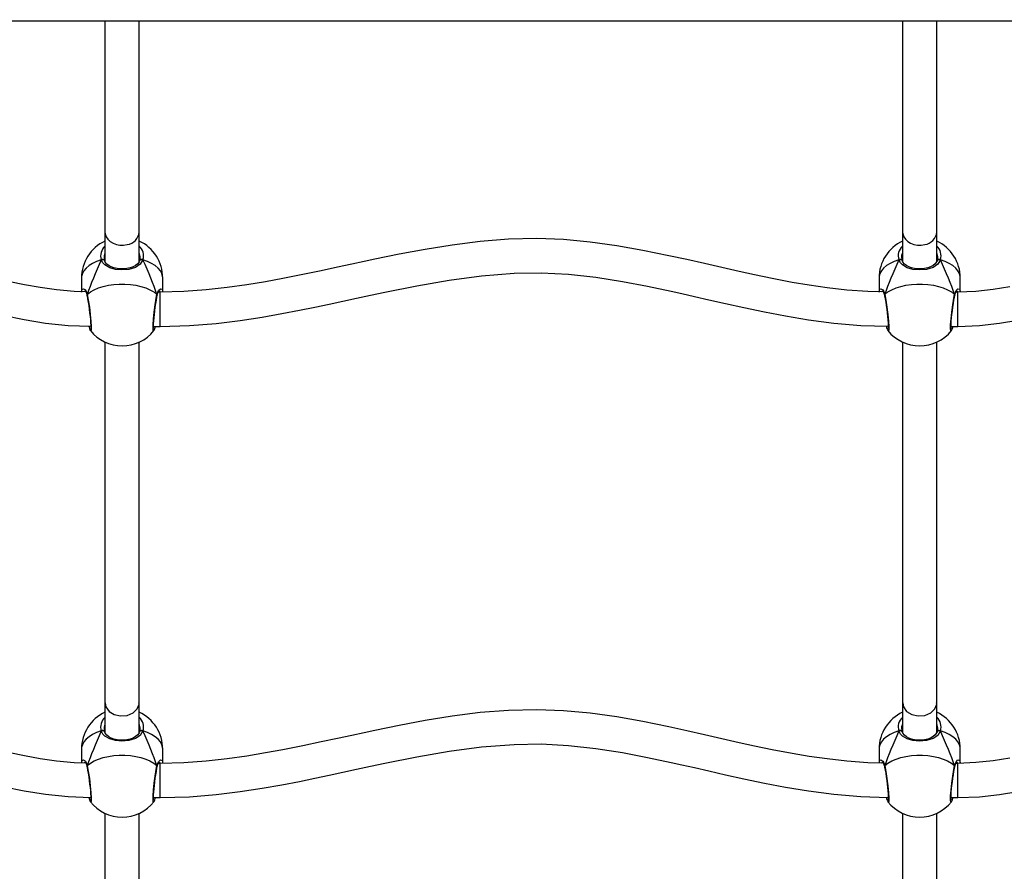
# Model space of a CAD drawing. Units: millimetres. Extents: x -378 to 1638, y 0 to 1417.
# Drawn here: x 553 to 599, y 749 to 788 of the extents above; entities that cross this region are included whole.
import ezdxf

# ---------------------------------------------------------------- set-up
doc = ezdxf.new("R2010")
doc.units = ezdxf.units.MM
doc.styles.get("Standard").update_dxf_attribs({"font": 'arial.ttf'})
doc.dimstyles.new('ISO-25', dxfattribs={"dimtxt": 2.5, "dimasz": 2.5, "dimexe": 1.25, "dimexo": 0.625, "dimtad": 1, "dimtxsty": 'Standard', "dimcen": 2.5, "dimadec": 0, "dimazin": 0, "dimtfac": 1, "dimtmove": 0, "dimatfit": 3, "dimfxl": 1, "dimarcsym": 0})

# ---------------------------------------------------------------- blocks, each defined once
blk = doc.blocks.new('*D12')
at = {"color": 0, "lineweight": -2}
for p, q in [((0.426, 789.575), (0.426, 1394.233)), ((1330.624, 731.971), (1330.624, 1394.233)), ((25.426, 1381.733), (1305.624, 1381.733))]:
    blk.add_line(p, q, dxfattribs=at)
at = {"color": 0}
for points in [[(25.426, 1385.9), (25.426, 1377.566), (0.426, 1381.733)], [(1305.624, 1377.566), (1305.624, 1385.9), (1330.624, 1381.733)]]:
    blk.add_solid(points, dxfattribs=at)
at = {"layer": 'Defpoints', "color": 0}
for p in [(1330.624, 1381.733), (0.426, 783.325), (1330.624, 725.721)]:
    blk.add_point(p, dxfattribs=at)
at = {"color": 0, "insert": (665.525, 1400.745), "char_height": 25, "attachment_point": 5}
blk.add_mtext('1330', dxfattribs=at)
blk = doc.blocks.new('*D14')
at = {"color": 0, "lineweight": -2}
for p, q in [((200.002, 779.609), (200.002, 1342.958)), ((1180.352, 790.139), (1180.352, 1342.958)), ((225.002, 1330.458), (1155.352, 1330.458))]:
    blk.add_line(p, q, dxfattribs=at)
at = {"color": 0}
for points in [[(225.002, 1334.625), (225.002, 1326.292), (200.002, 1330.458)], [(1155.352, 1326.292), (1155.352, 1334.625), (1180.352, 1330.458)]]:
    blk.add_solid(points, dxfattribs=at)
at = {"layer": 'Defpoints', "color": 0}
for p in [(1180.352, 1330.458), (1180.352, 783.889), (200.002, 773.359)]:
    blk.add_point(p, dxfattribs=at)
at = {"color": 0, "insert": (690.177, 1349.471), "char_height": 25, "attachment_point": 5}
blk.add_mtext('980', dxfattribs=at)

msp = doc.modelspace()

# ---------------------------------------------------------------- linework, layer by layer
at = {"color": 7, "linetype": 'Continuous', "lineweight": 25}
for p, q in [((447.899, 788.389), (666.909, 788.389)), ((556.609, 788.389), (556.609, 778.51)), ((558.209, 778.509), (558.209, 788.389)), ((593.909, 788.389), (593.909, 778.51)), ((595.509, 778.509), (595.509, 788.389)), ((556.609, 778.509), (556.609, 777.137)), ((558.209, 777.134), (558.209, 778.509)), ((593.909, 778.509), (593.909, 777.137)), ((595.509, 777.134), (595.509, 778.509)), ((556.566, 777.394), (556.582, 777.192)), ((593.866, 777.394), (593.882, 777.192)), ((555.509, 776.364), (555.509, 775.706)), ((559.309, 775.706), (559.309, 776.364)), ((592.809, 776.364), (592.809, 775.706)), ((596.609, 775.706), (596.609, 776.364)), ((559.052, 775.55), (559.051, 775.548)), ((559.052, 775.55), (559.055, 775.561)), ((559.056, 775.56), (559.056, 775.563)), ((559.193, 775.699), (559.106, 775.699)), ((559.193, 775.258), (559.193, 775.699)), ((596.352, 775.55), (596.351, 775.548)), ((596.352, 775.55), (596.355, 775.561)), ((596.356, 775.56), (596.356, 775.563)), ((596.493, 775.699), (596.406, 775.699)), ((596.493, 775.258), (596.493, 775.699)), ((559.193, 774.099), (559.193, 775.258)), ((596.493, 774.099), (596.493, 775.258)), ((558.878, 774.099), (559.193, 774.099)), ((596.178, 774.099), (596.493, 774.099)), ((555.929, 773.905), (555.925, 773.913)), ((558.892, 773.907), (558.889, 773.905)), ((593.229, 773.905), (593.225, 773.913)), ((596.192, 773.907), (596.189, 773.905)), ((556.609, 773.363), (556.609, 756.479)), ((558.209, 756.479), (558.209, 773.363)), ((593.909, 773.363), (593.909, 756.479)), ((595.509, 756.479), (595.509, 773.363)), ((556.609, 756.479), (556.609, 755.09)), ((558.209, 755.087), (558.209, 756.479)), ((593.909, 756.479), (593.909, 755.09)), ((595.509, 755.087), (595.509, 756.479)), ((556.566, 755.346), (556.582, 755.145)), ((593.866, 755.346), (593.882, 755.145)), ((555.509, 754.316), (555.509, 753.658)), ((559.309, 753.658), (559.309, 754.316)), ((592.809, 754.316), (592.809, 753.658)), ((596.609, 753.658), (596.609, 754.316)), ((559.052, 753.502), (559.051, 753.5)), ((559.052, 753.502), (559.055, 753.513)), ((559.056, 753.512), (559.056, 753.515)), ((559.193, 753.651), (559.106, 753.651)), ((559.193, 753.21), (559.193, 753.651)), ((596.352, 753.502), (596.351, 753.5)), ((596.352, 753.502), (596.355, 753.513)), ((596.356, 753.512), (596.356, 753.515)), ((596.493, 753.651), (596.406, 753.651)), ((596.493, 753.21), (596.493, 753.651)), ((559.193, 752.051), (559.193, 753.21)), ((596.493, 752.051), (596.493, 753.21)), ((558.878, 752.051), (559.193, 752.051)), ((596.178, 752.051), (596.493, 752.051)), ((555.929, 751.858), (555.925, 751.865)), ((558.892, 751.86), (558.889, 751.858)), ((593.229, 751.858), (593.225, 751.865)), ((596.192, 751.86), (596.189, 751.858)), ((556.609, 751.315), (556.609, 734.45)), ((558.209, 734.45), (558.209, 751.315)), ((593.909, 751.315), (593.909, 734.45)), ((595.509, 734.45), (595.509, 751.315))]:
    msp.add_line(p, q, dxfattribs=at)
at = {"color": 7, "linetype": 'Continuous', "lineweight": 25, "flags": 128}
for points in [[(556.609, 778.51), (556.618, 778.421), (556.661, 778.293), (556.739, 778.174), (556.849, 778.072), (556.985, 777.99), (557.141, 777.932), (557.309, 777.901), (557.482, 777.899), (557.651, 777.925)], [(593.909, 778.51), (593.918, 778.421), (593.961, 778.293), (594.039, 778.174), (594.149, 778.072), (594.285, 777.99), (594.441, 777.932), (594.609, 777.901), (594.782, 777.899), (594.951, 777.925)], [(593.008, 775.707), (592.28, 775.726), (591.3, 775.799), (590.385, 775.902), (589.534, 776.025), (588.747, 776.159), (587.813, 776.337), (586.989, 776.508), (586.274, 776.664), (585.454, 776.848), (584.64, 777.034), (583.816, 777.22), (582.98, 777.403), (581.768, 777.65), (580.539, 777.868), (579.303, 778.042), (578.059, 778.159), (576.807, 778.207), (575.481, 778.175), (574.162, 778.071), (572.85, 777.906), (571.578, 777.7), (570.369, 777.473), (569.223, 777.238), (568.729, 777.133), (568.156, 777.009), (567.487, 776.865), (566.724, 776.701), (565.868, 776.522), (564.92, 776.333), (564.11, 776.185), (563.243, 776.041), (562.318, 775.911), (561.336, 775.802), (560.295, 775.727), (559.193, 775.699)], [(556.609, 777.534), (556.564, 777.413), (556.566, 777.394)], [(558.257, 777.353), (558.211, 777.56), (558.209, 777.562)], [(558.236, 777.192), (558.259, 777.343), (558.257, 777.353)], [(593.909, 777.534), (593.864, 777.413), (593.866, 777.394)], [(595.557, 777.353), (595.511, 777.56), (595.509, 777.562)], [(595.536, 777.192), (595.559, 777.343), (595.557, 777.353)], [(556.434, 777.218), (556.219, 777.139), (556.028, 777.047), (555.862, 776.941), (555.725, 776.825), (555.621, 776.699), (555.55, 776.568), (555.514, 776.432), (555.509, 776.364)], [(556.434, 777.218), (556.457, 777.229), (556.482, 777.236), (556.507, 777.239), (556.531, 777.237), (556.552, 777.231), (556.568, 777.221), (556.578, 777.208), (556.582, 777.192)], [(556.582, 777.192), (556.577, 777.209), (556.561, 777.222), (556.536, 777.231), (556.505, 777.233), (556.473, 777.23), (556.441, 777.221), (556.434, 777.218)], [(556.434, 777.218), (556.465, 777.228), (556.498, 777.233), (556.53, 777.232), (556.556, 777.225), (556.574, 777.213), (556.582, 777.197), (556.582, 777.192)], [(558.385, 777.218), (558.255, 777.007), (558.037, 776.859), (557.727, 776.764), (557.393, 776.737), (557.095, 776.764), (556.83, 776.838), (556.601, 776.973), (556.51, 777.07), (556.446, 777.185), (556.434, 777.218)], [(558.236, 777.202), (558.204, 777.121), (558.139, 777.031), (558.043, 776.948), (557.923, 776.882), (557.785, 776.833), (557.634, 776.801), (557.479, 776.786), (557.323, 776.787), (557.173, 776.803), (557.03, 776.834), (556.901, 776.879), (556.787, 776.94), (556.693, 777.016), (556.622, 777.109), (556.584, 777.196)], [(558.236, 777.192), (558.24, 777.208), (558.251, 777.221), (558.267, 777.231), (558.288, 777.237), (558.311, 777.239), (558.337, 777.236), (558.362, 777.229), (558.385, 777.218)], [(558.385, 777.218), (558.354, 777.228), (558.32, 777.233), (558.289, 777.232), (558.263, 777.225), (558.245, 777.213), (558.236, 777.197), (558.236, 777.192)], [(558.24, 777.203), (558.242, 777.209), (558.258, 777.222), (558.283, 777.231), (558.313, 777.233), (558.346, 777.23), (558.378, 777.221), (558.385, 777.218)], [(559.309, 776.364), (559.305, 776.432), (559.269, 776.568), (559.198, 776.699), (559.093, 776.825), (558.957, 776.941), (558.791, 777.047), (558.599, 777.139), (558.385, 777.218)], [(593.734, 777.218), (593.519, 777.139), (593.328, 777.047), (593.162, 776.941), (593.025, 776.825), (592.92, 776.699), (592.85, 776.568), (592.814, 776.432), (592.809, 776.364)], [(593.734, 777.218), (593.757, 777.229), (593.782, 777.236), (593.807, 777.239), (593.831, 777.237), (593.852, 777.231), (593.868, 777.221), (593.878, 777.208), (593.882, 777.192)], [(593.882, 777.192), (593.877, 777.209), (593.861, 777.222), (593.836, 777.231), (593.805, 777.233), (593.773, 777.23), (593.741, 777.221), (593.734, 777.218)], [(593.734, 777.218), (593.765, 777.228), (593.798, 777.233), (593.83, 777.232), (593.856, 777.225), (593.874, 777.213), (593.882, 777.197), (593.882, 777.192)], [(595.685, 777.218), (595.555, 777.007), (595.337, 776.859), (595.027, 776.764), (594.693, 776.737), (594.395, 776.764), (594.13, 776.838), (593.901, 776.973), (593.81, 777.07), (593.746, 777.185), (593.734, 777.218)], [(595.536, 777.202), (595.504, 777.121), (595.439, 777.031), (595.343, 776.948), (595.223, 776.882), (595.085, 776.833), (594.934, 776.801), (594.779, 776.786), (594.623, 776.787), (594.473, 776.803), (594.33, 776.834), (594.201, 776.879), (594.087, 776.94), (593.993, 777.016), (593.922, 777.109), (593.884, 777.196)], [(595.536, 777.192), (595.54, 777.208), (595.551, 777.221), (595.567, 777.231), (595.588, 777.237), (595.611, 777.239), (595.637, 777.236), (595.662, 777.229), (595.685, 777.218)], [(595.685, 777.218), (595.654, 777.228), (595.62, 777.233), (595.589, 777.232), (595.563, 777.225), (595.545, 777.213), (595.537, 777.197), (595.536, 777.192)], [(595.54, 777.203), (595.542, 777.209), (595.558, 777.222), (595.583, 777.231), (595.613, 777.233), (595.646, 777.23), (595.678, 777.221), (595.685, 777.218)], [(596.609, 776.364), (596.605, 776.432), (596.569, 776.568), (596.498, 776.699), (596.393, 776.825), (596.257, 776.941), (596.091, 777.047), (595.899, 777.139), (595.685, 777.218)], [(559.193, 774.099), (560.556, 774.139), (561.803, 774.24), (562.937, 774.379), (563.962, 774.536), (564.883, 774.698), (565.7, 774.856), (566.416, 775.001), (567.091, 775.143), (567.729, 775.28), (568.375, 775.42), (569.028, 775.561), (569.689, 775.701), (571.188, 776.002), (572.704, 776.266), (574.222, 776.468), (575.738, 776.586), (577.015, 776.604), (578.289, 776.537), (579.569, 776.395), (580.809, 776.2), (581.984, 775.976), (583.092, 775.741), (583.591, 775.63), (584.178, 775.498), (584.856, 775.343), (585.626, 775.169), (586.489, 774.979), (587.446, 774.778), (588.437, 774.589), (589.518, 774.409), (590.69, 774.254), (591.958, 774.142), (593.241, 774.101)], [(555.707, 775.709), (555.162, 775.727), (554.345, 775.803), (553.571, 775.912), (552.841, 776.044), (552.154, 776.19)], [(555.779, 775.597), (555.928, 775.709), (556.105, 775.809), (556.307, 775.896), (556.53, 775.968), (556.769, 776.022), (557.02, 776.06), (557.279, 776.078), (557.54, 776.078), (557.799, 776.06), (558.05, 776.022), (558.289, 775.968), (558.512, 775.896), (558.713, 775.809), (558.891, 775.709), (559.04, 775.597)], [(593.079, 775.597), (593.228, 775.709), (593.405, 775.809), (593.607, 775.896), (593.829, 775.968), (594.069, 776.022), (594.32, 776.06), (594.579, 776.078), (594.84, 776.078), (595.098, 776.06), (595.35, 776.022), (595.589, 775.968), (595.812, 775.896), (596.013, 775.809), (596.191, 775.709), (596.34, 775.597)], [(598.924, 775.941), (598.152, 775.817), (597.342, 775.731), (596.493, 775.699)], [(555.511, 775.706), (555.509, 775.716), (555.525, 775.788)], [(555.525, 775.788), (555.535, 775.832), (555.6, 775.862), (555.69, 775.801), (555.735, 775.729), (555.772, 775.627), (555.779, 775.597)], [(555.682, 775.742), (555.634, 775.726), (555.63, 775.712)], [(555.669, 775.75), (555.669, 775.75), (555.681, 775.741), (555.706, 775.71), (555.738, 775.648), (555.764, 775.561)], [(555.764, 775.562), (555.764, 775.561), (555.766, 775.55)], [(555.767, 775.549), (555.772, 775.52), (555.797, 775.386), (555.821, 775.234), (555.846, 775.07), (555.87, 774.899), (555.891, 774.728), (555.909, 774.561), (555.924, 774.407), (555.935, 774.27), (555.94, 774.154), (555.941, 774.066), (555.939, 774.015), (555.936, 773.995), (555.936, 773.996)], [(555.779, 775.597), (555.828, 775.319), (555.877, 774.991), (555.919, 774.651), (555.95, 774.34), (555.965, 774.093), (555.961, 773.936), (555.941, 773.885), (555.929, 773.905)], [(558.889, 773.905), (558.868, 773.891), (558.854, 773.984), (558.857, 774.176), (558.878, 774.446), (558.913, 774.765), (558.957, 775.1), (559.006, 775.414), (559.04, 775.597)], [(558.882, 773.995), (558.883, 773.995), (558.88, 774.01), (558.878, 774.051), (558.878, 774.124), (558.881, 774.225), (558.89, 774.353), (558.903, 774.499), (558.92, 774.659), (558.94, 774.827), (558.962, 774.998), (558.987, 775.166), (559.012, 775.324), (559.037, 775.468), (559.052, 775.548)], [(559.04, 775.597), (559.111, 775.776), (559.202, 775.858), (559.282, 775.833), (559.308, 775.706)], [(559.054, 775.566), (559.054, 775.574), (559.045, 775.592), (559.04, 775.597)], [(559.04, 775.597), (559.053, 775.579), (559.054, 775.561)], [(559.056, 775.563), (559.07, 775.618), (559.1, 775.689), (559.131, 775.734), (559.148, 775.749), (559.147, 775.749)], [(559.191, 775.695), (559.184, 775.726), (559.135, 775.736)], [(592.811, 775.706), (592.809, 775.716), (592.826, 775.788)], [(592.826, 775.788), (592.836, 775.832), (592.9, 775.862), (592.99, 775.801), (593.035, 775.729), (593.072, 775.627), (593.079, 775.597)], [(592.982, 775.742), (592.934, 775.726), (592.93, 775.709)], [(592.969, 775.75), (592.969, 775.75), (592.981, 775.741), (593.006, 775.71), (593.038, 775.648), (593.064, 775.561)], [(593.064, 775.562), (593.064, 775.561), (593.066, 775.55)], [(593.067, 775.549), (593.072, 775.52), (593.096, 775.386), (593.121, 775.234), (593.146, 775.07), (593.17, 774.899), (593.191, 774.728), (593.209, 774.561), (593.224, 774.407), (593.235, 774.27), (593.24, 774.154), (593.241, 774.066), (593.239, 774.015), (593.236, 773.995), (593.236, 773.996)], [(593.079, 775.597), (593.128, 775.319), (593.177, 774.991), (593.219, 774.651), (593.25, 774.34), (593.265, 774.093), (593.261, 773.936), (593.241, 773.885), (593.229, 773.905)], [(596.189, 773.905), (596.169, 773.891), (596.154, 773.984), (596.157, 774.176), (596.178, 774.446), (596.213, 774.765), (596.257, 775.1), (596.306, 775.414), (596.34, 775.597)], [(596.182, 773.995), (596.183, 773.995), (596.18, 774.01), (596.178, 774.051), (596.178, 774.124), (596.181, 774.225), (596.19, 774.353), (596.203, 774.499), (596.22, 774.659), (596.24, 774.827), (596.262, 774.998), (596.287, 775.166), (596.312, 775.324), (596.337, 775.468), (596.352, 775.548)], [(596.34, 775.597), (596.411, 775.776), (596.502, 775.858), (596.583, 775.833), (596.608, 775.706)], [(596.354, 775.566), (596.354, 775.574), (596.345, 775.592), (596.34, 775.597)], [(596.34, 775.597), (596.353, 775.579), (596.354, 775.561)], [(596.356, 775.563), (596.37, 775.618), (596.399, 775.689), (596.431, 775.734), (596.449, 775.749), (596.447, 775.749)], [(596.491, 775.695), (596.484, 775.726), (596.435, 775.736)], [(551.91, 774.605), (552.834, 774.417), (553.825, 774.256), (554.887, 774.143), (555.941, 774.102)], [(596.493, 774.099), (597.506, 774.139), (598.44, 774.242), (599.3, 774.384)], [(556.62, 756.48), (556.647, 756.294), (556.798, 756.084), (557.041, 755.935), (557.341, 755.868), (557.651, 755.895)], [(557.651, 755.895), (557.925, 756.011), (558.12, 756.197), (558.206, 756.427), (558.199, 756.479)], [(593.008, 753.659), (592.28, 753.679), (591.3, 753.751), (590.385, 753.855), (589.534, 753.978), (588.747, 754.111), (587.813, 754.289), (586.989, 754.46), (586.274, 754.616), (585.454, 754.801), (584.64, 754.986), (583.816, 755.172), (582.98, 755.355), (581.768, 755.602), (580.539, 755.82), (579.303, 755.995), (578.059, 756.112), (576.807, 756.159), (575.481, 756.128), (574.162, 756.023), (572.85, 755.858), (571.578, 755.652), (570.369, 755.425), (569.223, 755.19), (568.729, 755.085), (568.156, 754.962), (567.487, 754.817), (566.724, 754.653), (565.868, 754.474), (564.92, 754.286), (564.11, 754.137), (563.243, 753.993), (562.318, 753.863), (561.336, 753.755), (560.295, 753.679), (559.193, 753.651)], [(593.92, 756.48), (593.947, 756.294), (594.098, 756.084), (594.341, 755.935), (594.641, 755.868), (594.951, 755.895)], [(594.951, 755.895), (595.225, 756.011), (595.42, 756.197), (595.506, 756.427), (595.499, 756.479)], [(556.609, 755.487), (556.564, 755.366), (556.566, 755.346)], [(558.257, 755.305), (558.211, 755.512), (558.209, 755.514)], [(558.236, 755.145), (558.259, 755.296), (558.257, 755.305)], [(593.909, 755.487), (593.864, 755.366), (593.866, 755.346)], [(595.557, 755.305), (595.511, 755.512), (595.509, 755.514)], [(595.536, 755.145), (595.559, 755.296), (595.557, 755.305)], [(556.434, 755.17), (556.219, 755.092), (556.028, 754.999), (555.862, 754.894), (555.725, 754.777), (555.621, 754.652), (555.55, 754.52), (555.514, 754.385), (555.509, 754.316)], [(556.434, 755.17), (556.457, 755.181), (556.482, 755.188), (556.507, 755.191), (556.531, 755.19), (556.552, 755.184), (556.568, 755.174), (556.578, 755.16), (556.582, 755.145)], [(556.582, 755.145), (556.577, 755.161), (556.561, 755.175), (556.536, 755.183), (556.505, 755.186), (556.473, 755.182), (556.441, 755.173), (556.434, 755.17)], [(556.434, 755.17), (556.465, 755.18), (556.498, 755.185), (556.53, 755.184), (556.556, 755.177), (556.574, 755.165), (556.582, 755.149), (556.582, 755.145)], [(558.385, 755.17), (558.255, 754.96), (558.037, 754.812), (557.727, 754.717), (557.393, 754.689), (557.095, 754.716), (556.83, 754.791), (556.601, 754.925), (556.51, 755.022), (556.446, 755.137), (556.434, 755.17)], [(558.236, 755.154), (558.204, 755.074), (558.139, 754.983), (558.043, 754.901), (557.923, 754.834), (557.785, 754.785), (557.634, 754.753), (557.479, 754.738), (557.323, 754.739), (557.173, 754.755), (557.03, 754.786), (556.901, 754.832), (556.787, 754.893), (556.693, 754.968), (556.622, 755.061), (556.584, 755.148)], [(558.236, 755.145), (558.24, 755.16), (558.251, 755.174), (558.267, 755.184), (558.288, 755.19), (558.311, 755.191), (558.337, 755.188), (558.362, 755.181), (558.385, 755.17)], [(558.385, 755.17), (558.354, 755.18), (558.32, 755.185), (558.289, 755.184), (558.263, 755.177), (558.245, 755.165), (558.236, 755.149), (558.236, 755.145)], [(558.24, 755.155), (558.242, 755.161), (558.258, 755.175), (558.283, 755.183), (558.313, 755.186), (558.346, 755.182), (558.378, 755.173), (558.385, 755.17)], [(559.309, 754.316), (559.305, 754.385), (559.269, 754.52), (559.198, 754.652), (559.093, 754.777), (558.957, 754.894), (558.791, 754.999), (558.599, 755.092), (558.385, 755.17)], [(593.734, 755.17), (593.519, 755.092), (593.328, 754.999), (593.162, 754.894), (593.025, 754.777), (592.92, 754.652), (592.85, 754.52), (592.814, 754.385), (592.809, 754.316)], [(593.734, 755.17), (593.757, 755.181), (593.782, 755.188), (593.807, 755.191), (593.831, 755.19), (593.852, 755.184), (593.868, 755.174), (593.878, 755.16), (593.882, 755.145)], [(593.882, 755.145), (593.877, 755.161), (593.861, 755.175), (593.836, 755.183), (593.805, 755.186), (593.773, 755.182), (593.741, 755.173), (593.734, 755.17)], [(593.734, 755.17), (593.765, 755.18), (593.798, 755.185), (593.83, 755.184), (593.856, 755.177), (593.874, 755.165), (593.882, 755.149), (593.882, 755.145)], [(595.685, 755.17), (595.555, 754.96), (595.337, 754.812), (595.027, 754.717), (594.693, 754.689), (594.395, 754.716), (594.13, 754.791), (593.901, 754.925), (593.81, 755.022), (593.746, 755.137), (593.734, 755.17)], [(595.536, 755.154), (595.504, 755.074), (595.439, 754.983), (595.343, 754.901), (595.223, 754.834), (595.085, 754.785), (594.934, 754.753), (594.779, 754.738), (594.623, 754.739), (594.473, 754.755), (594.33, 754.786), (594.201, 754.832), (594.087, 754.893), (593.993, 754.968), (593.922, 755.061), (593.884, 755.148)], [(595.536, 755.145), (595.54, 755.16), (595.551, 755.174), (595.567, 755.184), (595.588, 755.19), (595.611, 755.191), (595.637, 755.188), (595.662, 755.181), (595.685, 755.17)], [(595.685, 755.17), (595.654, 755.18), (595.62, 755.185), (595.589, 755.184), (595.563, 755.177), (595.545, 755.165), (595.537, 755.149), (595.536, 755.145)], [(595.54, 755.155), (595.542, 755.161), (595.558, 755.175), (595.583, 755.183), (595.613, 755.186), (595.646, 755.182), (595.678, 755.173), (595.685, 755.17)], [(596.609, 754.316), (596.605, 754.385), (596.569, 754.52), (596.498, 754.652), (596.393, 754.777), (596.257, 754.894), (596.091, 754.999), (595.899, 755.092), (595.685, 755.17)], [(559.193, 752.051), (560.556, 752.091), (561.803, 752.193), (562.937, 752.331), (563.962, 752.488), (564.883, 752.651), (565.7, 752.808), (566.416, 752.954), (567.091, 753.096), (567.729, 753.233), (568.375, 753.372), (569.028, 753.513), (569.689, 753.653), (571.188, 753.954), (572.704, 754.218), (574.222, 754.42), (575.738, 754.538), (577.015, 754.557), (578.289, 754.49), (579.569, 754.347), (580.809, 754.152), (581.984, 753.929), (583.092, 753.693), (583.591, 753.583), (584.178, 753.45), (584.856, 753.296), (585.626, 753.121), (586.489, 752.931), (587.446, 752.731), (588.437, 752.541), (589.518, 752.361), (590.69, 752.206), (591.958, 752.095), (593.241, 752.054)], [(555.707, 753.661), (555.162, 753.679), (554.345, 753.755), (553.571, 753.865), (552.841, 753.997), (552.154, 754.143)], [(555.525, 753.74), (555.535, 753.784), (555.6, 753.815), (555.69, 753.753), (555.735, 753.681), (555.772, 753.579), (555.779, 753.549)], [(555.779, 753.549), (555.928, 753.661), (556.105, 753.762), (556.307, 753.848), (556.53, 753.92), (556.769, 753.975), (557.02, 754.012), (557.279, 754.031), (557.54, 754.031), (557.799, 754.012), (558.05, 753.975), (558.289, 753.92), (558.512, 753.848), (558.713, 753.762), (558.891, 753.661), (559.04, 753.549)], [(559.04, 753.549), (559.111, 753.728), (559.202, 753.811), (559.282, 753.785), (559.308, 753.658)], [(592.826, 753.74), (592.836, 753.784), (592.9, 753.815), (592.99, 753.753), (593.035, 753.681), (593.072, 753.579), (593.079, 753.549)], [(593.079, 753.549), (593.228, 753.661), (593.405, 753.762), (593.607, 753.848), (593.829, 753.92), (594.069, 753.975), (594.32, 754.012), (594.579, 754.031), (594.84, 754.031), (595.098, 754.012), (595.35, 753.975), (595.589, 753.92), (595.812, 753.848), (596.013, 753.762), (596.191, 753.661), (596.34, 753.549)], [(596.34, 753.549), (596.411, 753.728), (596.502, 753.811), (596.583, 753.785), (596.608, 753.658)], [(598.924, 753.894), (598.152, 753.77), (597.342, 753.684), (596.493, 753.651)], [(555.511, 753.658), (555.509, 753.669), (555.525, 753.74)], [(555.682, 753.695), (555.634, 753.678), (555.63, 753.664)], [(555.669, 753.703), (555.669, 753.703), (555.681, 753.693), (555.706, 753.662), (555.738, 753.6), (555.764, 753.514)], [(555.764, 753.514), (555.764, 753.514), (555.766, 753.502)], [(555.767, 753.501), (555.772, 753.473), (555.797, 753.338), (555.821, 753.187), (555.846, 753.022), (555.87, 752.851), (555.891, 752.68), (555.909, 752.514), (555.924, 752.36), (555.935, 752.222), (555.94, 752.107), (555.941, 752.018), (555.939, 751.967), (555.936, 751.948), (555.936, 751.949)], [(555.779, 753.549), (555.828, 753.271), (555.877, 752.944), (555.919, 752.604), (555.95, 752.292), (555.965, 752.045), (555.961, 751.889), (555.941, 751.838), (555.929, 751.858)], [(558.889, 751.858), (558.868, 751.844), (558.854, 751.936), (558.857, 752.129), (558.878, 752.398), (558.913, 752.717), (558.957, 753.052), (559.006, 753.366), (559.04, 753.549)], [(558.882, 751.948), (558.883, 751.947), (558.88, 751.962), (558.878, 752.003), (558.878, 752.076), (558.881, 752.178), (558.89, 752.305), (558.903, 752.451), (558.92, 752.611), (558.94, 752.78), (558.962, 752.95), (558.987, 753.118), (559.012, 753.276), (559.037, 753.421), (559.052, 753.5)], [(559.054, 753.519), (559.054, 753.526), (559.045, 753.544), (559.04, 753.549)], [(559.04, 753.549), (559.053, 753.531), (559.054, 753.514)], [(559.056, 753.515), (559.07, 753.571), (559.1, 753.641), (559.131, 753.686), (559.148, 753.702), (559.147, 753.702)], [(559.191, 753.647), (559.184, 753.679), (559.135, 753.689)], [(592.811, 753.658), (592.809, 753.669), (592.826, 753.74)], [(592.982, 753.695), (592.934, 753.678), (592.93, 753.661)], [(592.969, 753.703), (592.969, 753.703), (592.981, 753.693), (593.006, 753.662), (593.038, 753.6), (593.064, 753.514)], [(593.064, 753.514), (593.064, 753.514), (593.066, 753.502)], [(593.067, 753.501), (593.072, 753.473), (593.096, 753.338), (593.121, 753.187), (593.146, 753.022), (593.17, 752.851), (593.191, 752.68), (593.209, 752.514), (593.224, 752.36), (593.235, 752.222), (593.24, 752.107), (593.241, 752.018), (593.239, 751.967), (593.236, 751.948), (593.236, 751.949)], [(593.079, 753.549), (593.128, 753.271), (593.177, 752.944), (593.219, 752.604), (593.25, 752.292), (593.265, 752.045), (593.261, 751.889), (593.241, 751.838), (593.229, 751.858)], [(596.189, 751.858), (596.169, 751.844), (596.154, 751.936), (596.157, 752.129), (596.178, 752.398), (596.213, 752.717), (596.257, 753.052), (596.306, 753.366), (596.34, 753.549)], [(596.182, 751.948), (596.183, 751.947), (596.18, 751.962), (596.178, 752.003), (596.178, 752.076), (596.181, 752.178), (596.19, 752.305), (596.203, 752.451), (596.22, 752.611), (596.24, 752.78), (596.262, 752.95), (596.287, 753.118), (596.312, 753.276), (596.337, 753.421), (596.352, 753.5)], [(596.354, 753.519), (596.354, 753.526), (596.345, 753.544), (596.34, 753.549)], [(596.34, 753.549), (596.353, 753.531), (596.354, 753.514)], [(596.356, 753.515), (596.37, 753.571), (596.399, 753.641), (596.431, 753.686), (596.449, 753.702), (596.447, 753.702)], [(596.49, 753.651), (596.484, 753.679), (596.435, 753.689)], [(551.91, 752.558), (552.834, 752.369), (553.825, 752.209), (554.887, 752.095), (555.941, 752.054)], [(596.493, 752.051), (597.506, 752.091), (598.44, 752.194), (599.3, 752.336)]]:
    msp.add_lwpolyline(points, dxfattribs=at)
at = {"color": 7, "linetype": 'Continuous', "lineweight": 25}
for centre, radius, start, end in [((557.557, 778.574), 0.656, 278.2933, 354.2669), ((594.857, 778.574), 0.656, 278.2887, 354.2764), ((557.409, 776.364), 1.9, 114.9015, 180), ((556.99, 777.401), 0.586, 130.5577, 198.2765), ((557.409, 776.364), 1.9, 0, 65.0993), ((557.785, 777.398), 0.626, 343.2273, 47.3783), ((594.709, 776.364), 1.9, 114.9015, 180), ((594.29, 777.401), 0.586, 130.5444, 198.2818), ((594.709, 776.364), 1.9, 0, 65.0993), ((595.085, 777.398), 0.626, 343.2341, 47.3795), ((555.798, 775.569), 0.0336, 125.1754, 192.81), ((555.823, 775.56), 0.0572, 140.4059, 191.729), ((558.995, 775.56), 0.0576, 349.8806, 39.41), ((593.098, 775.569), 0.0337, 125.2479, 192.6011), ((593.123, 775.56), 0.0569, 140.2961, 191.8388), ((596.296, 775.56), 0.0572, 349.6492, 39.5318), ((556.462, 774.202), 0.616, 189.0279, 208.3902), ((558.442, 774.171), 0.527, 329.5854, 352.0478), ((593.762, 774.201), 0.615, 189.0915, 208.3603), ((595.738, 774.173), 0.531, 329.6827, 351.9757), ((557.409, 775.086), 1.9, 218.5727, 270), ((557.409, 775.086), 1.9, 270, 321.4254), ((594.709, 775.086), 1.9, 218.5727, 270), ((594.709, 775.086), 1.9, 270, 321.4254), ((557.409, 754.316), 1.9, 114.9015, 180), ((556.99, 755.354), 0.586, 130.5577, 198.2767), ((557.409, 754.316), 1.9, 0, 65.0993), ((557.785, 755.351), 0.626, 343.2271, 47.3784), ((594.709, 754.316), 1.9, 114.9015, 180), ((594.29, 755.354), 0.586, 130.5444, 198.2819), ((594.709, 754.316), 1.9, 0, 65.0993), ((595.085, 755.351), 0.626, 343.2338, 47.3796), ((555.798, 753.522), 0.0336, 125.148, 192.8308), ((555.823, 753.513), 0.0572, 140.4024, 191.7309), ((558.995, 753.512), 0.0576, 349.8787, 39.4136), ((593.098, 753.522), 0.0337, 125.2205, 192.6218), ((593.123, 753.513), 0.0569, 140.2926, 191.8407), ((596.296, 753.513), 0.0572, 349.6474, 39.5354), ((556.462, 752.154), 0.616, 189.0294, 208.3888), ((558.442, 752.124), 0.527, 329.5926, 352.0412), ((593.762, 752.154), 0.616, 189.0941, 208.3582), ((595.738, 752.125), 0.531, 329.6902, 351.9687), ((557.409, 753.038), 1.9, 218.5727, 270), ((557.409, 753.038), 1.9, 270, 321.4254), ((594.709, 753.038), 1.9, 218.5727, 270), ((594.709, 753.038), 1.9, 270, 321.4254)]:
    msp.add_arc(centre, radius, start, end, dxfattribs=at)
for centre, major_axis, start_param, end_param in [((557.409, 778.268), (1.858, 3.834), 1.898297, 2.390737), ((557.409, 778.268), (1.858, 3.834), 1.898297, 2.390737), ((557.409, 778.268), (-1.858, 3.834), 3.892448, 4.384889), ((557.409, 778.268), (-1.858, 3.834), 3.892448, 4.384889), ((594.709, 778.268), (1.858, 3.834), 1.898297, 2.390737), ((594.709, 778.268), (1.858, 3.834), 1.898297, 2.390737), ((594.709, 778.268), (-1.858, 3.834), 3.892448, 4.384889), ((594.709, 778.268), (-1.858, 3.834), 3.892448, 4.384889), ((557.409, 756.22), (1.858, 3.834), 1.898297, 2.390737), ((557.409, 756.22), (1.858, 3.834), 1.898297, 2.390737), ((557.409, 756.22), (-1.858, 3.834), 3.892448, 4.384889), ((557.409, 756.22), (-1.858, 3.834), 3.892448, 4.384889), ((594.709, 756.22), (1.858, 3.834), 1.898297, 2.390737), ((594.709, 756.22), (1.858, 3.834), 1.898297, 2.390737), ((594.709, 756.22), (-1.858, 3.834), 3.892448, 4.384889), ((594.709, 756.22), (-1.858, 3.834), 3.892448, 4.384889)]:
    msp.add_ellipse(centre, major_axis=major_axis, ratio=0.10412, start_param=start_param, end_param=end_param, dxfattribs=at)

# ---------------------------------------------------------------- dimensions: what is measured, and where the dimension line sits
for base, p1, p2, picture, middle in [((1330.624, 1381.733), (0.426, 783.325), (1330.624, 725.721), '*D12', (665.525, 1400.745)), ((1180.352, 1330.458), (200.002, 773.359), (1180.352, 783.889), '*D14', (690.177, 1349.471))]:
    dim = msp.add_linear_dim(base=base, p1=p1, p2=p2, dimstyle='ISO-25', override={"dimscale": 10, "dimdec": 0, "dimlfac": 1})
    dim.commit()
    dim.dimension.update_dxf_attribs({"geometry": picture, "text_midpoint": middle})

doc.saveas('drawing.dxf')
